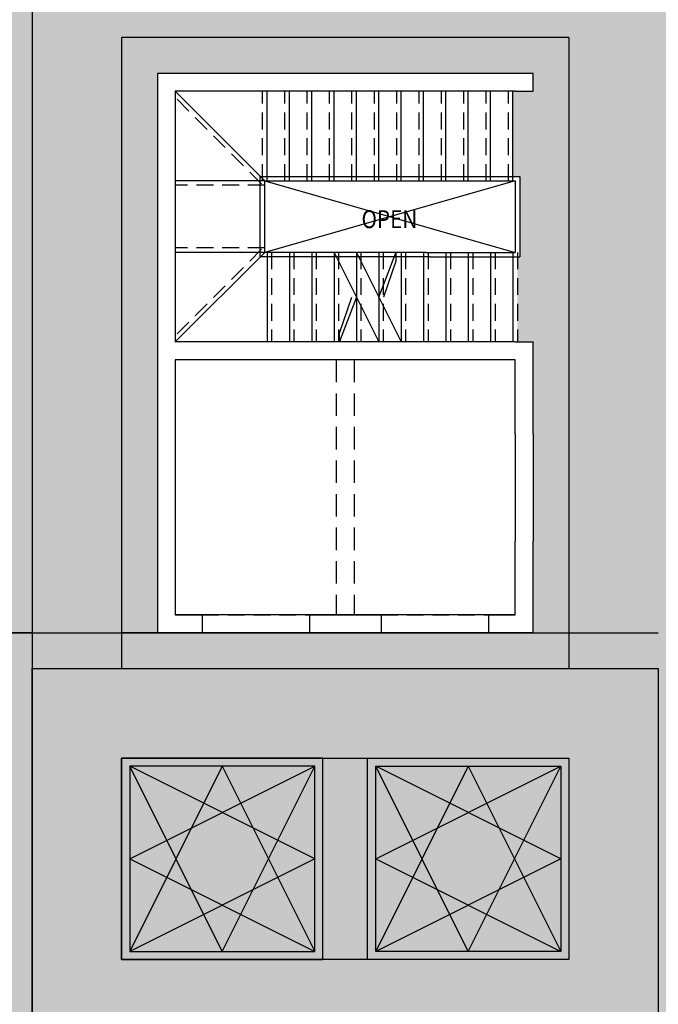
# Model space of a CAD drawing. Units: millimetres. Extents: x 980 to 1155, y -1009 to -925.
# Drawn here: x 1117 to 1124, y -949 to -938 of the extents above; entities that cross this region are included whole.
import ezdxf

# ---------------------------------------------------------------- set-up
doc = ezdxf.new("R2010")
doc.units = ezdxf.units.MM
doc.linetypes.add('HIDDEN', pattern=[0.375, 0.25, -0.125])
for name, color, linetype in [('POOL', 2, 'Continuous'), ('RAILING', 2, 'Continuous'), ('STAIR', 1, 'Continuous'), ('TEXT', 7, 'Continuous'), ('WALL', 4, 'Continuous')]:
    doc.layers.add(name, color=color, linetype=linetype)
doc.styles.add('1', font='simplex', dxfattribs={"width": 0.85, "height": 0.2})

msp = doc.modelspace()

# ---------------------------------------------------------------- hatches: boundary and pattern name
at = {"layer": 'POOL', "ltscale": 0.5}
h = msp.add_hatch(color=256, dxfattribs=at)
h.dxf.hatch_style = 1
h.set_gradient(color1=(255, 223, 127), color2=(255, 230, 153), one_color=1, tint=0.8, name='CURVED')
h.paths.add_polyline_path([(1117.201, -937.542), (1124.201, -937.542), (1124.201, -943.442), (1124.601, -943.442), (1131.651, -943.442), (1131.651, -943.042), (1124.601, -943.042), (1124.601, -939.612), (1124.601, -937.142), (1124.471, -937.142), (1123.531, -937.142), (1123.501, -937.142), (1117.871, -937.142), (1116.901, -937.142), (1116.801, -937.142), (1116.801, -937.242), (1116.801, -937.272), (1116.801, -939.612), (1116.801, -939.642), (1116.801, -945.292), (1117.201, -945.292)])
h = msp.add_hatch(color=0, dxfattribs=at)
h.dxf.hatch_style = 1
h.set_gradient(color1=(204, 51, 0), color2=(255, 179, 153), one_color=1, tint=0.8, name='CURVED')
h.paths.add_polyline_path([(1124.201, -937.542), (1117.201, -937.542), (1117.201, -945.292), (1118.201, -945.292), (1118.201, -938.642), (1123.201, -938.642), (1123.201, -945.292), (1124.201, -945.292)])
h.paths.add_polyline_path([(1131.651, -943.442), (1124.601, -943.442), (1124.201, -943.442), (1124.201, -944.442), (1124.601, -944.442), (1131.651, -944.442)])
h = msp.add_hatch(color=256, dxfattribs=at)
h.dxf.hatch_style = 1
h.set_gradient(color1=(255, 223, 127), color2=(255, 230, 153), one_color=1, tint=0.8, name='CURVED')
h.paths.add_polyline_path([(1118.601, -940.742), (1118.601, -939.742), (1118.601, -939.042), (1122.801, -939.042), (1122.801, -939.242), (1122.601, -939.242), (1122.576, -939.242), (1122.576, -940.192), (1122.651, -940.192), (1122.651, -941.092), (1122.626, -941.092), (1122.626, -942.042), (1122.801, -942.042), (1122.801, -943.067), (1122.801, -944.267), (1122.801, -945.292), (1123.201, -945.292), (1123.201, -938.642), (1118.201, -938.642), (1118.201, -945.292), (1118.601, -945.292), (1118.601, -944.267), (1118.601, -943.067)])
h = msp.add_hatch(color=256, dxfattribs=at)
h.dxf.hatch_style = 1
h.set_gradient(color1=(255, 223, 127), color2=(255, 230, 153), one_color=1, tint=0.8, name='CURVED')
h.paths.add_polyline_path([(1123.201, -945.292), (1118.201, -945.292), (1118.201, -945.692), (1123.201, -945.692)])
h.paths.add_polyline_path([(1117.201, -945.292), (1116.801, -945.292), (1116.801, -950.725), (1116.901, -950.725), (1117.201, -950.725)])
h.paths.add_polyline_path([(1124.201, -950.342), (1117.201, -950.342), (1117.201, -950.725), (1120.342, -950.725), (1121.06, -950.728), (1121.06, -950.725), (1124.201, -950.725)])
h.paths.add_polyline_path([(1124.601, -945.292), (1124.601, -944.842), (1131.651, -944.842), (1131.651, -944.442), (1124.601, -944.442), (1124.201, -944.442), (1124.201, -950.725), (1124.501, -950.725), (1124.601, -950.742)])
h = msp.add_hatch(color=256, dxfattribs=at)
h.dxf.hatch_style = 1
h.set_gradient(color1=(255, 223, 127), color2=(255, 230, 153), one_color=1, tint=0.8, name='CURVED')
h.paths.add_polyline_path([(1123.201, -945.292), (1118.201, -945.292), (1118.201, -945.692), (1123.201, -945.692)])
h.paths.add_polyline_path([(1118.201, -945.292), (1117.201, -945.292), (1117.201, -945.692), (1118.201, -945.692)])
h.paths.add_polyline_path([(1124.201, -945.292), (1123.201, -945.292), (1123.201, -945.692), (1124.201, -945.692)])
h = msp.add_hatch(color=256, dxfattribs=at)
h.dxf.hatch_style = 1
h.set_gradient(color1=(255, 127, 0), color2=(255, 204, 153), one_color=1, tint=0.8, name='INVCURVED')
h.paths.add_polyline_path([(1124.201, -945.692), (1117.201, -945.692), (1117.201, -950.342), (1124.201, -950.342)])
h.paths.add_polyline_path([(1123.201, -946.692), (1123.201, -948.942), (1118.201, -948.942), (1118.201, -946.692)], flags=0)
h.paths.add_polyline_path([(1123.201, -946.692), (1118.201, -946.692), (1118.201, -948.942), (1123.201, -948.942)], flags=16)
h = msp.add_hatch(color=256, dxfattribs=at)
h.dxf.hatch_style = 1
h.set_gradient(color1=(255, 127, 0), color2=(255, 204, 153), one_color=1, tint=0.8, name='INVCURVED')
h.paths.add_polyline_path([(1123.201, -946.692), (1118.201, -946.692), (1118.201, -948.942), (1123.201, -948.942)])
h = msp.add_hatch(color=34, dxfattribs=at)
h.dxf.hatch_style = 1
h.paths.add_polyline_path([(1120.451, -946.692), (1118.201, -946.692), (1118.201, -948.942), (1120.451, -948.942)])
h.paths.add_polyline_path([(1120.36, -946.783), (1120.36, -948.851), (1118.292, -948.851), (1118.292, -946.783)], flags=16)
h.paths.add_polyline_path([(1123.201, -946.692), (1120.951, -946.692), (1120.951, -948.942), (1123.201, -948.942)])
h.paths.add_polyline_path([(1123.11, -946.783), (1123.11, -948.851), (1121.042, -948.851), (1121.042, -946.783)], flags=16)

# ---------------------------------------------------------------- linework, layer by layer
at = {"ltscale": 0.5}
for p, q in [((1118.201, -938.642), (1118.201, -945.692)), ((1123.201, -938.642), (1123.201, -945.692)), ((1122.601, -939.242), (1122.801, -939.242)), ((1118.601, -939.742), (1118.601, -940.742)), ((1118.801, -939.742), (1118.801, -940.742)), ((1122.601, -940.242), (1119.801, -941.042)), ((1119.801, -940.242), (1122.601, -941.042)), ((1122.601, -942.042), (1122.801, -942.042)), ((1118.601, -943.067), (1118.601, -944.267)), ((1118.801, -943.067), (1118.801, -944.267)), ((1122.601, -943.067), (1122.601, -944.267)), ((1122.801, -943.067), (1122.801, -944.267)), ((1118.801, -945.092), (1119.101, -945.092)), ((1119.101, -945.092), (1119.101, -945.292)), ((1122.601, -945.092), (1122.301, -945.092)), ((1122.301, -945.092), (1122.301, -945.292)), ((1118.201, -946.692), (1118.201, -948.942)), ((1123.201, -946.692), (1123.201, -948.942))]:
    msp.add_line(p, q, dxfattribs=at)
at = {"color": 2, "ltscale": 0.5}
for p, q in [((1121.601, -940.242), (1122.601, -940.242)), ((1121.651, -940.192), (1122.651, -940.192)), ((1121.601, -941.042), (1122.601, -941.042)), ((1121.651, -941.092), (1122.651, -941.092))]:
    msp.add_line(p, q, dxfattribs=at)
at = {"layer": 'POOL', "ltscale": 0.5}
for p, q in [((1117.201, -945.292), (1116.801, -945.292)), ((1118.601, -945.292), (1118.201, -945.292)), ((1122.801, -945.292), (1123.201, -945.292))]:
    msp.add_line(p, q, dxfattribs=at)
at = {"layer": 'POOL', "color": 0, "ltscale": 0.5}
for p, q in [((1119.326, -946.783), (1118.292, -948.851)), ((1119.326, -948.851), (1118.292, -946.783)), ((1118.292, -947.817), (1120.36, -946.783)), ((1120.36, -947.817), (1118.292, -946.783)), ((1119.326, -946.783), (1120.36, -948.851)), ((1119.326, -948.851), (1120.36, -946.783)), ((1122.076, -946.783), (1121.042, -948.851)), ((1122.076, -948.851), (1121.042, -946.783)), ((1121.042, -947.817), (1123.11, -946.783)), ((1123.11, -947.817), (1121.042, -946.783)), ((1122.076, -946.783), (1123.11, -948.851)), ((1122.076, -948.851), (1123.11, -946.783)), ((1118.292, -947.817), (1120.36, -948.851)), ((1120.36, -947.817), (1118.292, -948.851)), ((1121.042, -947.817), (1123.11, -948.851)), ((1123.11, -947.817), (1121.042, -948.851))]:
    msp.add_line(p, q, dxfattribs=at)
at = {"layer": 'POOL', "ltscale": 0.5}
for points in [[(1124.601, -945.292), (1124.601, -950.742), (1116.801, -950.742), (1116.801, -945.292), (1117.201, -945.292)], [(1117.201, -945.292), (1124.201, -945.292)], [(1117.201, -945.692), (1124.201, -945.692)], [(1124.201, -945.692), (1124.201, -950.342), (1117.201, -950.342), (1117.201, -945.692)]]:
    msp.add_lwpolyline(points, dxfattribs=at)
for points in [[(1123.201, -948.942), (1118.201, -948.942), (1118.201, -946.692), (1123.201, -946.692)], [(1118.201, -948.942), (1120.451, -948.942), (1120.451, -946.692), (1118.201, -946.692)], [(1123.201, -948.942), (1120.951, -948.942), (1120.951, -946.692), (1123.201, -946.692)], [(1118.292, -948.851), (1120.36, -948.851), (1120.36, -946.783), (1118.292, -946.783)], [(1123.11, -948.851), (1121.042, -948.851), (1121.042, -946.783), (1123.11, -946.783)]]:
    msp.add_lwpolyline(points, close=True, dxfattribs=at)
at = {"layer": 'RAILING'}
for p, q in [((1119.751, -941.092), (1119.751, -940.192)), ((1119.751, -940.192), (1121.651, -940.192)), ((1119.801, -941.042), (1119.801, -940.242)), ((1119.801, -940.242), (1121.601, -940.242)), ((1122.651, -940.192), (1122.651, -941.092)), ((1121.601, -941.042), (1119.801, -941.042)), ((1121.651, -941.092), (1119.751, -941.092))]:
    msp.add_line(p, q, dxfattribs=at)
at = {"layer": 'RAILING', "color": 2}
msp.add_line((1122.601, -940.242), (1122.601, -941.042), dxfattribs=at)
at = {"layer": 'STAIR', "color": 8, "linetype": 'HIDDEN', "ltscale": 0.75}
for p, q in [((1119.766, -940.277), (1118.766, -939.277)), ((1119.776, -940.242), (1119.776, -939.242)), ((1120.026, -940.242), (1120.026, -939.242)), ((1120.276, -940.242), (1120.276, -939.242)), ((1120.526, -940.242), (1120.526, -939.242)), ((1120.776, -940.242), (1120.776, -939.242)), ((1121.026, -940.242), (1121.026, -939.242)), ((1121.276, -940.242), (1121.276, -939.242)), ((1121.526, -940.242), (1121.526, -939.242)), ((1121.776, -940.242), (1121.776, -939.242)), ((1122.026, -940.242), (1122.026, -939.242)), ((1122.276, -940.242), (1122.276, -939.242)), ((1122.526, -940.242), (1122.526, -939.242)), ((1119.801, -940.292), (1118.801, -940.292)), ((1119.766, -941.007), (1118.766, -942.007)), ((1119.801, -940.992), (1118.801, -940.992)), ((1119.876, -941.042), (1119.876, -942.042)), ((1120.126, -941.042), (1120.126, -942.042)), ((1120.376, -941.042), (1120.376, -942.042)), ((1120.626, -941.042), (1120.626, -942.042)), ((1120.876, -941.042), (1120.876, -942.042)), ((1121.126, -941.042), (1121.126, -942.042)), ((1121.376, -941.042), (1121.376, -942.042)), ((1121.626, -941.042), (1121.626, -942.042)), ((1121.876, -941.042), (1121.876, -942.042)), ((1122.126, -941.042), (1122.126, -942.042)), ((1122.376, -941.042), (1122.376, -942.042)), ((1122.626, -941.042), (1122.626, -942.042))]:
    msp.add_line(p, q, dxfattribs=at)
at = {"layer": 'STAIR', "ltscale": 0.5}
for p, q in [((1119.801, -940.242), (1118.801, -939.242)), ((1119.801, -940.242), (1118.801, -940.242)), ((1119.801, -941.042), (1118.801, -941.042)), ((1119.801, -941.042), (1118.801, -942.042))]:
    msp.add_line(p, q, dxfattribs=at)
at = {"layer": 'STAIR'}
for p, q in [((1119.826, -940.242), (1119.826, -939.242)), ((1120.076, -940.242), (1120.076, -939.242)), ((1120.326, -940.242), (1120.326, -939.242)), ((1120.576, -940.242), (1120.576, -939.242)), ((1120.826, -940.242), (1120.826, -939.242)), ((1121.076, -940.242), (1121.076, -939.242)), ((1121.326, -940.242), (1121.326, -939.242)), ((1121.576, -940.242), (1121.576, -939.242)), ((1121.826, -940.242), (1121.826, -939.242)), ((1122.076, -940.242), (1122.076, -939.242)), ((1122.326, -940.242), (1122.326, -939.242)), ((1122.576, -940.242), (1122.576, -939.242)), ((1119.826, -941.042), (1119.826, -942.042)), ((1120.076, -941.042), (1120.076, -942.042)), ((1120.326, -941.042), (1120.326, -942.042)), ((1120.576, -941.042), (1120.576, -942.042)), ((1120.826, -941.042), (1120.826, -942.042)), ((1121.076, -941.042), (1121.076, -942.042)), ((1121.326, -941.042), (1121.326, -942.042)), ((1121.576, -941.042), (1121.576, -942.042)), ((1121.826, -941.042), (1121.826, -942.042)), ((1122.076, -941.042), (1122.076, -942.042)), ((1122.326, -941.042), (1122.326, -942.042)), ((1122.576, -941.042), (1122.576, -942.042))]:
    msp.add_line(p, q, dxfattribs=at)
at = {"layer": 'STAIR', "color": 3}
for p, q in [((1120.576, -941.042), (1121.076, -942.042)), ((1120.826, -941.042), (1121.326, -942.042))]:
    msp.add_line(p, q, dxfattribs=at)
at = {"layer": 'STAIR', "color": 2}
for points in [[(1121.076, -941.542), (1121.266, -941.047), (1121.266, -941.139), (1121.129, -941.542)], [(1120.826, -941.542), (1120.636, -942.037), (1120.636, -941.945), (1120.773, -941.542)]]:
    msp.add_lwpolyline(points, dxfattribs=at)
at = {"layer": 'WALL'}
for p, q in [((1117.201, -937.542), (1117.201, -950.725)), ((1123.201, -938.642), (1118.201, -938.642)), ((1122.801, -939.042), (1118.601, -939.042)), ((1118.601, -939.042), (1118.601, -939.742)), ((1122.801, -939.242), (1122.801, -939.042)), ((1122.601, -939.242), (1118.801, -939.242)), ((1118.801, -939.242), (1118.801, -939.742)), ((1118.601, -940.742), (1118.601, -943.067)), ((1118.801, -940.742), (1118.801, -942.042)), ((1122.601, -942.042), (1118.801, -942.042)), ((1122.801, -943.067), (1122.801, -942.042)), ((1118.801, -942.242), (1118.801, -943.067)), ((1122.601, -942.242), (1118.801, -942.242)), ((1122.601, -943.067), (1122.601, -942.242)), ((1118.601, -944.267), (1118.601, -945.292)), ((1118.801, -944.267), (1118.801, -945.092)), ((1122.601, -945.092), (1122.601, -944.267)), ((1122.801, -945.292), (1122.801, -944.267)), ((1122.601, -945.092), (1118.801, -945.092)), ((1118.801, -945.092), (1119.101, -945.092)), ((1119.101, -945.092), (1119.101, -945.292)), ((1120.301, -945.092), (1121.101, -945.092)), ((1120.301, -945.092), (1120.301, -945.292)), ((1121.101, -945.092), (1121.101, -945.292)), ((1122.301, -945.092), (1122.601, -945.092)), ((1122.301, -945.092), (1122.301, -945.292)), ((1122.801, -945.292), (1118.601, -945.292)), ((1118.601, -945.292), (1119.101, -945.292)), ((1120.301, -945.292), (1121.101, -945.292)), ((1122.301, -945.292), (1122.801, -945.292))]:
    msp.add_line(p, q, dxfattribs=at)
at = {"layer": 'WALL', "color": 7, "linetype": 'HIDDEN'}
for p, q in [((1120.601, -942.242), (1120.601, -945.092)), ((1120.801, -942.242), (1120.801, -945.092))]:
    msp.add_line(p, q, dxfattribs=at)
at = {"layer": 'WALL', "color": 8, "linetype": 'HIDDEN', "ltscale": 0.75}
for p, q in [((1119.101, -945.092), (1120.301, -945.092)), ((1121.101, -945.092), (1122.301, -945.092)), ((1120.301, -945.292), (1119.101, -945.292)), ((1122.301, -945.292), (1121.101, -945.292))]:
    msp.add_line(p, q, dxfattribs=at)

# ---------------------------------------------------------------- texts
at = {"layer": 'TEXT', "style": '1', "width": 0.85}
msp.add_text('OPEN', height=0.2, dxfattribs=at).set_placement((1120.883, -940.771))

doc.saveas('drawing.dxf')
